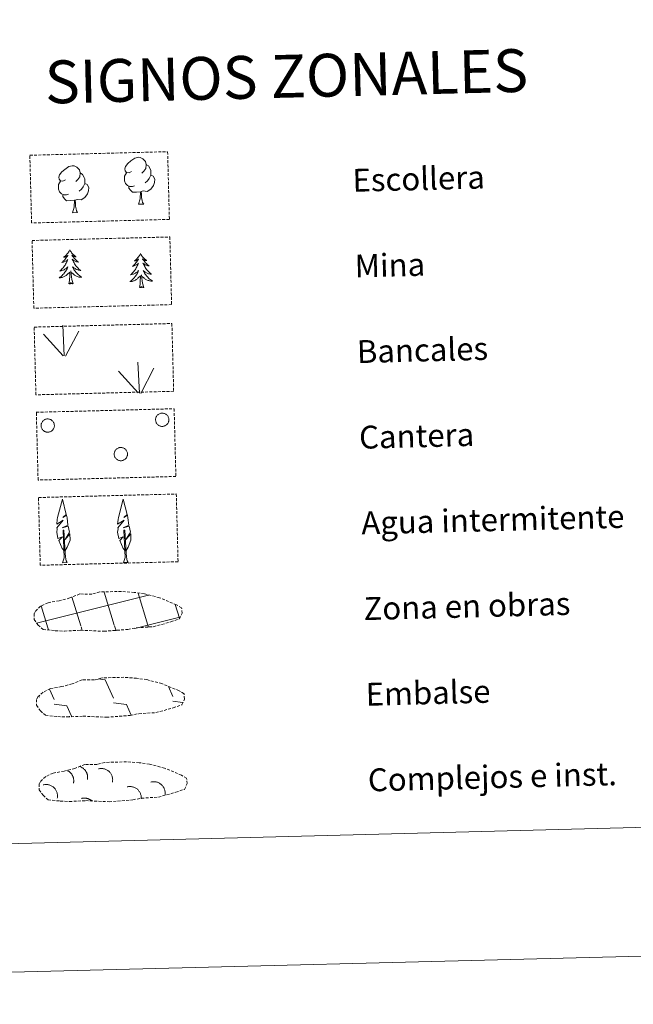
# Model space of a CAD drawing. Units: metres. Extents: x 674609 to 679139, y 4737190 to 4740273.
# Drawn here: x 675124 to 675339, y 4737190 to 4737534 of the extents above; entities that cross this region are included whole.
import ezdxf
from ezdxf.enums import TextEntityAlignment as Align

# ---------------------------------------------------------------- set-up
doc = ezdxf.new("R2010")
doc.units = ezdxf.units.M
doc.header["$MEASUREMENT"] = 0
doc.linetypes.add('TRAZOSX2', pattern=[1.5, 1, -0.5])
doc.layers.add('Level 63', color=7, linetype='Continuous', lineweight=0)
doc.styles.add('Arial', font='ARIAL.TTF', dxfattribs={"height": 0.2})

msp = doc.modelspace()

# ---------------------------------------------------------------- linework, layer by layer
at = {"layer": 'Level 63', "linetype": 'Continuous', "lineweight": 0}
for points in [[(674685.16, 4737189.63), (674608.81, 4740158.62), (679062.22, 4740273.18), (679138.58, 4737304.18), (674685.16, 4737189.63)], [(674945.08, 4738928.94), (675390.85, 4738940.41), (675434.22, 4737253.92), (674988.45, 4737242.45), (674945.08, 4738928.94)]]:
    msp.add_lwpolyline(points, close=True, dxfattribs=at)
at = {"layer": 'Level 63', "color": 92, "linetype": 'TRAZOSX2', "lineweight": 0}
for points in [[(675127.49, 4737486.86), (675175.73, 4737488.1), (675176.34, 4737464.39), (675128.1, 4737463.15), (675127.49, 4737486.86)], [(675128.26, 4737457.02), (675176.5, 4737458.26), (675177.11, 4737434.56), (675128.87, 4737433.32), (675128.26, 4737457.02)], [(675129, 4737426.71), (675177.23, 4737427.95), (675177.84, 4737404.24), (675129.61, 4737403), (675129, 4737426.71)], [(675129.76, 4737396.88), (675178, 4737398.12), (675178.61, 4737374.41), (675130.37, 4737373.17), (675129.76, 4737396.88)], [(675130.53, 4737367.04), (675178.77, 4737368.28), (675179.38, 4737344.57), (675131.14, 4737343.33), (675130.53, 4737367.04)]]:
    msp.add_lwpolyline(points, close=True, dxfattribs=at)
at = {"layer": 'Level 63', "color": 92, "linetype": 'Continuous', "lineweight": 0}
for points in [[(675163.07, 4737481.21), (675162.21, 4737480.75), (675161.34, 4737480.82), (675160.89, 4737481.42), (675160.78, 4737482.11), (675161.02, 4737482.97), (675161.78, 4737483.97), (675162.8, 4737484.86), (675164.25, 4737485.86), (675165.47, 4737486.15), (675166.17, 4737486.08), (675167.05, 4737485.59), (675167.94, 4737484.65), (675168.23, 4737483.61), (675168.09, 4737482.21), (675167.41, 4737481.32), (675166.74, 4737480.61)], [(675139.95, 4737478.26), (675139.09, 4737477.8), (675138.22, 4737477.87), (675137.77, 4737478.46), (675137.66, 4737479.16), (675137.91, 4737480.02), (675138.67, 4737481.01), (675139.68, 4737481.91), (675141.14, 4737482.91), (675142.35, 4737483.2), (675143.05, 4737483.13), (675143.93, 4737482.64), (675144.83, 4737481.7), (675145.12, 4737480.66), (675144.97, 4737479.26), (675144.3, 4737478.37), (675143.62, 4737477.65)], [(675168.23, 4737483.61), (675169.02, 4737483.11), (675169.57, 4737482.07), (675169.84, 4737481.56), (675169.87, 4737480.61), (675169.88, 4737479.91), (675169.31, 4737478.76), (675168.64, 4737477.96), (675167.87, 4737477.25)], [(675141.04, 4737473.23), (675140.35, 4737472.95), (675139.39, 4737473.03), (675138.6, 4737473.35), (675137.89, 4737474.03), (675137.51, 4737474.98), (675137.49, 4737475.67), (675137.56, 4737476.63), (675138.22, 4737477.78)], [(675145.12, 4737480.66), (675145.91, 4737480.16), (675146.45, 4737479.13), (675146.73, 4737478.6), (675146.75, 4737477.65), (675146.77, 4737476.96), (675146.19, 4737475.81), (675145.52, 4737475), (675144.75, 4737474.3)], [(675164.16, 4737476.18), (675163.47, 4737475.9), (675162.51, 4737475.98), (675161.72, 4737476.3), (675161, 4737476.98), (675160.63, 4737477.93), (675160.61, 4737478.62), (675160.67, 4737479.58), (675161.34, 4737480.73)], [(675169.88, 4737479.91), (675170.64, 4737479.52), (675171.23, 4737478.53), (675171.08, 4737477.33), (675170.77, 4737476.27), (675169.84, 4737475.03), (675168.56, 4737474.21), (675167.16, 4737474.35), (675166.46, 4737474.12)], [(675146.77, 4737476.96), (675147.52, 4737476.57), (675148.12, 4737475.57), (675147.97, 4737474.38), (675147.65, 4737473.32), (675146.72, 4737472.08), (675145.44, 4737471.26), (675144.04, 4737471.4), (675143.34, 4737471.17)], [(675166.28, 4737474.11), (675164.82, 4737473.94), (675163.44, 4737473.9), (675162.72, 4737474.59), (675162.18, 4737475.35), (675162.16, 4737475.87)], [(675143.16, 4737471.16), (675141.7, 4737470.98), (675140.32, 4737470.95), (675139.6, 4737471.64), (675139.06, 4737472.4), (675139.05, 4737472.92)], [(675142.38, 4737466.74), (675143.04, 4737468.66), (675143.16, 4737471.16), (675143.34, 4737471.17), (675143.42, 4737470.21), (675143.51, 4737469.09), (675143.65, 4737468.08), (675143.86, 4737467.43), (675144.23, 4737466.78)], [(675165.5, 4737469.69), (675166.16, 4737471.61), (675166.28, 4737474.11), (675166.46, 4737474.12), (675166.54, 4737473.16), (675166.63, 4737472.04), (675166.77, 4737471.03), (675166.97, 4737470.38), (675167.34, 4737469.74)], [(675165.5, 4737469.69), (675167.34, 4737469.74)], [(675142.38, 4737466.74), (675144.23, 4737466.78)], [(675141.46, 4737453.75), (675141.36, 4737453.53), (675141.21, 4737453.25), (675141.05, 4737452.98), (675140.88, 4737452.72), (675140.69, 4737452.46), (675140.49, 4737452.22), (675140.27, 4737451.99), (675140.05, 4737451.77), (675139.81, 4737451.56), (675139.57, 4737451.36), (675139.31, 4737451.18), (675139.51, 4737451.2), (675139.71, 4737451.24), (675139.91, 4737451.31), (675140.1, 4737451.38), (675140.29, 4737451.47), (675140.47, 4737451.57), (675140.64, 4737451.69), (675140.84, 4737451.89), (675140.8, 4737451.82), (675140.58, 4737451.47), (675140.35, 4737451.13), (675140.1, 4737450.8), (675139.84, 4737450.47), (675139.57, 4737450.16), (675139.28, 4737449.86), (675138.99, 4737449.57), (675138.68, 4737449.29), (675138.8, 4737449.32), (675139.05, 4737449.38), (675139.29, 4737449.46), (675139.52, 4737449.55), (675139.75, 4737449.66), (675139.97, 4737449.78), (675140.18, 4737449.92), (675140.38, 4737450.07), (675140.58, 4737450.23), (675140.76, 4737450.41), (675140.68, 4737450.18), (675140.53, 4737449.82), (675140.37, 4737449.46), (675140.19, 4737449.11), (675140, 4737448.76), (675139.8, 4737448.43), (675139.58, 4737448.1), (675139.35, 4737447.78), (675139.11, 4737447.47), (675138.85, 4737447.17), (675138.58, 4737446.89), (675138.3, 4737446.61), (675138.01, 4737446.34), (675138.21, 4737446.37), (675138.47, 4737446.43), (675138.73, 4737446.5), (675138.99, 4737446.58), (675139.24, 4737446.68), (675139.49, 4737446.8), (675139.73, 4737446.93), (675139.96, 4737447.07), (675140.18, 4737447.23), (675140.39, 4737447.4), (675140.59, 4737447.58), (675140.78, 4737447.77), (675140.65, 4737447.44), (675140.5, 4737447.12), (675140.34, 4737446.8), (675140.17, 4737446.49), (675139.98, 4737446.18), (675139.77, 4737445.89), (675139.56, 4737445.61), (675139.33, 4737445.33), (675139.09, 4737445.07), (675138.84, 4737444.82), (675138.58, 4737444.58), (675138.3, 4737444.35), (675138.02, 4737444.13), (675137.73, 4737443.93), (675138, 4737443.95), (675138.26, 4737443.98), (675138.52, 4737444.03), (675138.78, 4737444.09), (675139.04, 4737444.17), (675139.28, 4737444.26), (675139.52, 4737444.37), (675139.76, 4737444.5), (675139.98, 4737444.63), (675140.2, 4737444.78), (675140.41, 4737444.95), (675140.61, 4737445.12), (675141.44, 4737445.94)], [(675141.46, 4737453.75), (675141.58, 4737453.53), (675141.74, 4737453.26), (675141.92, 4737453), (675142.11, 4737452.75), (675142.3, 4737452.5), (675142.52, 4737452.27), (675142.74, 4737452.05), (675142.98, 4737451.84), (675143.22, 4737451.64), (675143.48, 4737451.46), (675143.74, 4737451.29), (675143.55, 4737451.31), (675143.34, 4737451.34), (675143.14, 4737451.39), (675142.94, 4737451.45), (675142.75, 4737451.53), (675142.57, 4737451.63), (675142.39, 4737451.73), (675142.18, 4737451.92), (675142.23, 4737451.86), (675142.47, 4737451.52), (675142.72, 4737451.19), (675142.98, 4737450.87), (675143.26, 4737450.56), (675143.54, 4737450.26), (675143.84, 4737449.98), (675144.15, 4737449.7), (675144.47, 4737449.44), (675144.35, 4737449.46), (675144.1, 4737449.51), (675143.86, 4737449.58), (675143.62, 4737449.66), (675143.38, 4737449.76), (675143.16, 4737449.87), (675142.94, 4737449.99), (675142.73, 4737450.13), (675142.53, 4737450.28), (675142.34, 4737450.45), (675142.43, 4737450.23), (675142.6, 4737449.87), (675142.78, 4737449.52), (675142.97, 4737449.18), (675143.18, 4737448.84), (675143.4, 4737448.52), (675143.64, 4737448.2), (675143.88, 4737447.9), (675144.14, 4737447.6), (675144.41, 4737447.32), (675144.69, 4737447.04), (675144.99, 4737446.78), (675145.29, 4737446.53), (675145.09, 4737446.55), (675144.83, 4737446.59), (675144.56, 4737446.65), (675144.3, 4737446.72), (675144.04, 4737446.81), (675143.79, 4737446.91), (675143.55, 4737447.02), (675143.31, 4737447.16), (675143.08, 4737447.3), (675142.86, 4737447.46), (675142.65, 4737447.63), (675142.45, 4737447.81), (675142.6, 4737447.49), (675142.76, 4737447.17), (675142.94, 4737446.86), (675143.13, 4737446.56), (675143.34, 4737446.27), (675143.56, 4737445.99), (675143.78, 4737445.72), (675144.03, 4737445.45), (675144.28, 4737445.2), (675144.54, 4737444.96), (675144.82, 4737444.74), (675145.1, 4737444.52), (675145.4, 4737444.32), (675145.69, 4737444.14), (675145.43, 4737444.14), (675145.16, 4737444.16), (675144.9, 4737444.19), (675144.64, 4737444.24), (675144.38, 4737444.31), (675144.13, 4737444.39), (675143.88, 4737444.49), (675143.64, 4737444.6), (675143.41, 4737444.72), (675143.18, 4737444.86), (675142.97, 4737445.01), (675142.76, 4737445.18), (675142.09, 4737445.78)], [(675166.2, 4737452.43), (675166.1, 4737452.21), (675165.95, 4737451.93), (675165.79, 4737451.66), (675165.62, 4737451.4), (675165.43, 4737451.15), (675165.23, 4737450.9), (675165.01, 4737450.67), (675164.79, 4737450.45), (675164.55, 4737450.24), (675164.31, 4737450.04), (675164.06, 4737449.86), (675164.25, 4737449.89), (675164.45, 4737449.93), (675164.65, 4737449.99), (675164.84, 4737450.06), (675165.03, 4737450.15), (675165.21, 4737450.26), (675165.38, 4737450.38), (675165.58, 4737450.57), (675165.54, 4737450.5), (675165.32, 4737450.15), (675165.09, 4737449.81), (675164.84, 4737449.48), (675164.58, 4737449.16), (675164.31, 4737448.84), (675164.02, 4737448.54), (675163.73, 4737448.25), (675163.42, 4737447.97), (675163.54, 4737448), (675163.79, 4737448.06), (675164.03, 4737448.14), (675164.26, 4737448.24), (675164.49, 4737448.34), (675164.71, 4737448.47), (675164.92, 4737448.61), (675165.13, 4737448.76), (675165.32, 4737448.92), (675165.5, 4737449.09), (675165.42, 4737448.87), (675165.27, 4737448.5), (675165.11, 4737448.14), (675164.94, 4737447.8), (675164.74, 4737447.45), (675164.54, 4737447.11), (675164.32, 4737446.78), (675164.09, 4737446.47), (675163.85, 4737446.16), (675163.59, 4737445.86), (675163.32, 4737445.57), (675163.04, 4737445.29), (675162.75, 4737445.03), (675162.95, 4737445.06), (675163.21, 4737445.11), (675163.48, 4737445.18), (675163.73, 4737445.27), (675163.98, 4737445.37), (675164.23, 4737445.48), (675164.47, 4737445.61), (675164.7, 4737445.76), (675164.92, 4737445.91), (675165.13, 4737446.08), (675165.33, 4737446.26), (675165.52, 4737446.46), (675165.39, 4737446.12), (675165.24, 4737445.8), (675165.08, 4737445.48), (675164.91, 4737445.17), (675164.72, 4737444.87), (675164.52, 4737444.58), (675164.3, 4737444.29), (675164.07, 4737444.02), (675163.83, 4737443.76), (675163.58, 4737443.5), (675163.32, 4737443.26), (675163.04, 4737443.03), (675162.76, 4737442.82), (675162.48, 4737442.62), (675162.74, 4737442.64), (675163, 4737442.66), (675163.26, 4737442.71), (675163.52, 4737442.78), (675163.78, 4737442.86), (675164.02, 4737442.95), (675164.26, 4737443.06), (675164.5, 4737443.18), (675164.73, 4737443.32), (675164.94, 4737443.47), (675165.15, 4737443.63), (675165.35, 4737443.81), (675166.18, 4737444.63)], [(675166.2, 4737452.43), (675166.32, 4737452.22), (675166.48, 4737451.95), (675166.66, 4737451.68), (675166.85, 4737451.43), (675167.05, 4737451.19), (675167.26, 4737450.96), (675167.48, 4737450.74), (675167.72, 4737450.52), (675167.96, 4737450.33), (675168.22, 4737450.14), (675168.49, 4737449.97), (675168.29, 4737449.99), (675168.08, 4737450.02), (675167.88, 4737450.07), (675167.69, 4737450.14), (675167.49, 4737450.22), (675167.31, 4737450.31), (675167.14, 4737450.42), (675166.92, 4737450.6), (675166.97, 4737450.54), (675167.21, 4737450.2), (675167.46, 4737449.87), (675167.72, 4737449.55), (675168, 4737449.24), (675168.28, 4737448.95), (675168.58, 4737448.66), (675168.89, 4737448.38), (675169.22, 4737448.12), (675169.09, 4737448.14), (675168.84, 4737448.2), (675168.6, 4737448.26), (675168.36, 4737448.34), (675168.13, 4737448.44), (675167.9, 4737448.55), (675167.68, 4737448.68), (675167.47, 4737448.82), (675167.27, 4737448.97), (675167.08, 4737449.13), (675167.17, 4737448.92), (675167.34, 4737448.56), (675167.52, 4737448.21), (675167.71, 4737447.87), (675167.92, 4737447.53), (675168.14, 4737447.2), (675168.38, 4737446.89), (675168.62, 4737446.58), (675168.88, 4737446.29), (675169.15, 4737446), (675169.44, 4737445.73), (675169.73, 4737445.47), (675170.03, 4737445.22), (675169.84, 4737445.24), (675169.57, 4737445.28), (675169.3, 4737445.33), (675169.04, 4737445.4), (675168.79, 4737445.49), (675168.53, 4737445.59), (675168.29, 4737445.71), (675168.05, 4737445.84), (675167.82, 4737445.99), (675167.6, 4737446.14), (675167.39, 4737446.32), (675167.2, 4737446.5), (675167.34, 4737446.17), (675167.51, 4737445.86), (675167.68, 4737445.55), (675167.87, 4737445.25), (675168.08, 4737444.96), (675168.3, 4737444.67), (675168.52, 4737444.4), (675168.77, 4737444.14), (675169.02, 4737443.89), (675169.28, 4737443.65), (675169.56, 4737443.42), (675169.84, 4737443.21), (675170.14, 4737443.01), (675170.43, 4737442.82), (675170.17, 4737442.83), (675169.9, 4737442.84), (675169.64, 4737442.88), (675169.38, 4737442.93), (675169.12, 4737442.99), (675168.87, 4737443.07), (675168.62, 4737443.17), (675168.38, 4737443.28), (675168.15, 4737443.41), (675167.92, 4737443.54), (675167.71, 4737443.7), (675167.5, 4737443.86), (675166.83, 4737444.46)], [(675141.15, 4737441.88), (675141.36, 4737443.01), (675141.43, 4737444.75), (675141.47, 4737445.19), (675141.52, 4737445.91)], [(675142.62, 4737441.92), (675142.15, 4737443.35), (675142.04, 4737444.25), (675141.97, 4737445.2), (675141.84, 4737446.36)], [(675165.89, 4737440.57), (675166.11, 4737441.69), (675166.17, 4737443.44), (675166.21, 4737443.87), (675166.26, 4737444.6)], [(675167.36, 4737440.61), (675166.89, 4737442.04), (675166.78, 4737442.94), (675166.71, 4737443.88), (675166.58, 4737445.05)], [(675142.62, 4737441.92), (675142.45, 4737441.85), (675142.42, 4737442.09), (675142.24, 4737441.86), (675142.11, 4737442.06), (675141.99, 4737441.95), (675141.72, 4737441.89), (675141.91, 4737442.29), (675141.54, 4737441.9), (675141.35, 4737441.84), (675141.3, 4737442), (675141.15, 4737441.88)], [(675167.36, 4737440.61), (675167.19, 4737440.53), (675167.16, 4737440.77), (675166.98, 4737440.55), (675166.85, 4737440.75), (675166.73, 4737440.64), (675166.46, 4737440.57), (675166.65, 4737440.97), (675166.28, 4737440.58), (675166.09, 4737440.52), (675166.04, 4737440.68), (675165.89, 4737440.57)], [(675139.53, 4737416.63), (675139.06, 4737427.42)], [(675139.1, 4737416.67), (675132.26, 4737424.25)], [(675139.99, 4737416.47), (675144.64, 4737425.29)], [(675165.82, 4737403.61), (675165.35, 4737414.41)], [(675166.29, 4737403.46), (675170.93, 4737412.27)], [(675165.4, 4737403.66), (675158.55, 4737411.23)], [(675139.62, 4737348.28), (675138.84, 4737349.19), (675137.64, 4737351.96), (675138.88, 4737353.27), (675137.33, 4737352.73), (675136.88, 4737354.9), (675137.09, 4737356.06), (675136.98, 4737356.47), (675139.16, 4737359.07), (675136.91, 4737357.72), (675137.08, 4737359.36), (675137.18, 4737360.06), (675138.88, 4737366.48), (675140.24, 4737361.11), (675139.05, 4737360.05), (675140.32, 4737360.82), (675140.52, 4737359.88), (675140.83, 4737357.41), (675138.8, 4737356.41), (675140.94, 4737356.99), (675141.38, 4737354.91), (675141.26, 4737354.63), (675139.8, 4737352.37), (675141.54, 4737354.35), (675141.55, 4737352.06), (675140.54, 4737349.69), (675139.79, 4737348.28)], [(675160.95, 4737348.29), (675160.17, 4737349.2), (675158.97, 4737351.97), (675160.21, 4737353.28), (675158.66, 4737352.74), (675158.2, 4737354.92), (675158.42, 4737356.07), (675158.31, 4737356.48), (675160.5, 4737359.08), (675158.23, 4737357.73), (675158.41, 4737359.37), (675158.52, 4737360.07), (675160.21, 4737366.49), (675161.57, 4737361.12), (675160.38, 4737360.06), (675161.65, 4737360.83), (675161.85, 4737359.88), (675162.16, 4737357.42), (675160.13, 4737356.42), (675162.26, 4737357), (675162.71, 4737354.92), (675162.59, 4737354.64), (675161.14, 4737352.38), (675162.87, 4737354.36), (675162.88, 4737352.07), (675161.87, 4737349.7), (675161.12, 4737348.29)], [(675138.91, 4737344.23), (675139.51, 4737345.98), (675139.11, 4737355.64), (675139.4, 4737355.6), (675139.86, 4737347.4), (675139.94, 4737346.38), (675140.07, 4737345.46), (675140.26, 4737344.86), (675140.6, 4737344.27)], [(675160.24, 4737344.24), (675160.84, 4737346), (675160.44, 4737355.65), (675160.73, 4737355.61), (675161.19, 4737347.41), (675161.27, 4737346.39), (675161.4, 4737345.47), (675161.59, 4737344.87), (675161.92, 4737344.28)], [(675138.91, 4737344.23), (675140.6, 4737344.27)], [(675160.24, 4737344.24), (675161.92, 4737344.28)]]:
    msp.add_lwpolyline(points, dxfattribs=at)
for points in [[(675171.64, 4737395.05), (675171.73, 4737395.26), (675171.84, 4737395.46), (675171.97, 4737395.66), (675172.12, 4737395.84), (675172.28, 4737396), (675172.46, 4737396.14), (675172.65, 4737396.27), (675172.86, 4737396.38), (675173.07, 4737396.47), (675173.3, 4737396.53), (675173.52, 4737396.57), (675173.76, 4737396.59), (675173.99, 4737396.59), (675174.22, 4737396.56), (675174.44, 4737396.51), (675174.66, 4737396.44), (675174.88, 4737396.35), (675175.08, 4737396.23), (675175.27, 4737396.1), (675175.44, 4737395.95), (675175.6, 4737395.78), (675175.74, 4737395.6), (675175.86, 4737395.4), (675175.97, 4737395.19), (675176.05, 4737394.97), (675176.11, 4737394.75), (675176.14, 4737394.52), (675176.16, 4737394.29), (675176.15, 4737394.06), (675176.12, 4737393.83), (675176.06, 4737393.6), (675175.98, 4737393.39), (675175.88, 4737393.18), (675175.76, 4737392.98), (675175.63, 4737392.79), (675175.47, 4737392.62), (675175.3, 4737392.47), (675175.11, 4737392.33), (675174.91, 4737392.21), (675174.7, 4737392.12), (675174.48, 4737392.04), (675174.26, 4737391.99), (675174.03, 4737391.96), (675173.8, 4737391.95), (675173.56, 4737391.96), (675173.34, 4737392), (675173.11, 4737392.06), (675172.9, 4737392.14), (675172.69, 4737392.25), (675172.49, 4737392.37), (675172.31, 4737392.52), (675172.14, 4737392.68), (675171.99, 4737392.85), (675171.86, 4737393.04), (675171.75, 4737393.24), (675171.66, 4737393.46), (675171.59, 4737393.68), (675171.54, 4737393.9), (675171.51, 4737394.14), (675171.51, 4737394.37), (675171.53, 4737394.6), (675171.58, 4737394.82), (675171.64, 4737395.05)], [(675131.56, 4737393.01), (675131.65, 4737393.23), (675131.76, 4737393.43), (675131.89, 4737393.62), (675132.04, 4737393.8), (675132.2, 4737393.96), (675132.38, 4737394.11), (675132.58, 4737394.24), (675132.78, 4737394.35), (675133, 4737394.43), (675133.22, 4737394.5), (675133.44, 4737394.54), (675133.68, 4737394.56), (675133.91, 4737394.56), (675134.14, 4737394.53), (675134.36, 4737394.48), (675134.58, 4737394.41), (675134.8, 4737394.31), (675135, 4737394.2), (675135.19, 4737394.06), (675135.36, 4737393.91), (675135.52, 4737393.74), (675135.66, 4737393.56), (675135.78, 4737393.36), (675135.89, 4737393.16), (675135.97, 4737392.94), (675136.03, 4737392.72), (675136.06, 4737392.49), (675136.08, 4737392.26), (675136.07, 4737392.02), (675136.04, 4737391.8), (675135.98, 4737391.57), (675135.9, 4737391.35), (675135.8, 4737391.14), (675135.68, 4737390.94), (675135.55, 4737390.76), (675135.39, 4737390.59), (675135.22, 4737390.43), (675135.03, 4737390.3), (675134.83, 4737390.18), (675134.62, 4737390.08), (675134.4, 4737390), (675134.18, 4737389.95), (675133.95, 4737389.92), (675133.72, 4737389.91), (675133.48, 4737389.93), (675133.26, 4737389.97), (675133.03, 4737390.03), (675132.82, 4737390.11), (675132.61, 4737390.21), (675132.41, 4737390.34), (675132.23, 4737390.48), (675132.06, 4737390.64), (675131.91, 4737390.82), (675131.78, 4737391.01), (675131.67, 4737391.21), (675131.58, 4737391.42), (675131.51, 4737391.64), (675131.46, 4737391.87), (675131.43, 4737392.1), (675131.43, 4737392.33), (675131.45, 4737392.56), (675131.5, 4737392.79), (675131.56, 4737393.01)], [(675157.16, 4737383.02), (675157.25, 4737383.23), (675157.36, 4737383.44), (675157.48, 4737383.63), (675157.63, 4737383.81), (675157.8, 4737383.97), (675157.98, 4737384.12), (675158.17, 4737384.24), (675158.38, 4737384.35), (675158.59, 4737384.44), (675158.81, 4737384.5), (675159.04, 4737384.54), (675159.27, 4737384.56), (675159.5, 4737384.56), (675159.73, 4737384.53), (675159.96, 4737384.48), (675160.18, 4737384.41), (675160.39, 4737384.32), (675160.59, 4737384.2), (675160.78, 4737384.07), (675160.96, 4737383.92), (675161.12, 4737383.75), (675161.26, 4737383.57), (675161.38, 4737383.37), (675161.48, 4737383.16), (675161.56, 4737382.95), (675161.62, 4737382.72), (675161.66, 4737382.49), (675161.67, 4737382.26), (675161.66, 4737382.03), (675161.63, 4737381.8), (675161.58, 4737381.58), (675161.5, 4737381.36), (675161.4, 4737381.15), (675161.28, 4737380.95), (675161.14, 4737380.76), (675160.99, 4737380.59), (675160.81, 4737380.44), (675160.63, 4737380.3), (675160.43, 4737380.18), (675160.22, 4737380.09), (675160, 4737380.01), (675159.77, 4737379.96), (675159.54, 4737379.93), (675159.31, 4737379.92), (675159.08, 4737379.93), (675158.85, 4737379.97), (675158.63, 4737380.03), (675158.41, 4737380.12), (675158.2, 4737380.22), (675158.01, 4737380.34), (675157.83, 4737380.49), (675157.66, 4737380.65), (675157.51, 4737380.82), (675157.38, 4737381.01), (675157.26, 4737381.22), (675157.17, 4737381.43), (675157.1, 4737381.65), (675157.05, 4737381.88), (675157.03, 4737382.11), (675157.03, 4737382.34), (675157.05, 4737382.57), (675157.09, 4737382.8), (675157.16, 4737383.02)]]:
    msp.add_lwpolyline(points, close=True, dxfattribs=at)
at = {"layer": 'Level 63', "color": 19, "linetype": 'TRAZOSX2', "lineweight": 0}
for points in [[(675136.39, 4737320.42), (675139.59, 4737320.28), (675145.27, 4737320.57), (675153.47, 4737320.2), (675161.79, 4737320.85), (675164.81, 4737321.44), (675170.72, 4737321.81), (675176.84, 4737323.51), (675179.85, 4737324.53), (675180.81, 4737326.53), (675180.6, 4737328.42), (675178.86, 4737329.48), (675172.88, 4737331.95), (675167.62, 4737333.35), (675164.02, 4737333.85), (675159.58, 4737334.17), (675151.94, 4737333.97), (675149.23, 4737333.24), (675144.95, 4737333.28), (675141.48, 4737331.88), (675137.76, 4737330.9), (675133.88, 4737330.22), (675131.27, 4737328.98), (675129.59, 4737327.41), (675129.59, 4737327.48), (675128.99, 4737326.44), (675128.97, 4737324.39), (675130.34, 4737322.46), (675132.1, 4737320.89), (675136.39, 4737320.42)], [(675137.24, 4737290.35), (675140.44, 4737290.21), (675146.12, 4737290.5), (675154.32, 4737290.13), (675162.64, 4737290.78), (675165.66, 4737291.37), (675171.58, 4737291.74), (675177.69, 4737293.43), (675180.7, 4737294.46), (675181.66, 4737296.46), (675181.46, 4737298.35), (675179.72, 4737299.4), (675173.73, 4737301.88), (675168.47, 4737303.28), (675164.88, 4737303.77), (675160.42, 4737304.1), (675152.8, 4737303.9), (675150.08, 4737303.17), (675145.8, 4737303.21), (675142.33, 4737301.8), (675138.61, 4737300.83), (675134.73, 4737300.15), (675132.12, 4737298.91), (675130.44, 4737297.33), (675130.44, 4737297.41), (675129.84, 4737296.37), (675129.82, 4737294.32), (675131.19, 4737292.38), (675132.95, 4737290.82), (675137.24, 4737290.35)], [(675138.15, 4737260.77), (675141.35, 4737260.63), (675147.04, 4737260.92), (675155.23, 4737260.55), (675163.55, 4737261.2), (675166.57, 4737261.79), (675172.48, 4737262.16), (675178.6, 4737263.86), (675181.61, 4737264.88), (675182.57, 4737266.88), (675182.36, 4737268.78), (675180.62, 4737269.82), (675174.64, 4737272.3), (675169.38, 4737273.7), (675165.79, 4737274.2), (675161.34, 4737274.52), (675153.7, 4737274.32), (675151, 4737273.6), (675146.71, 4737273.63), (675143.24, 4737272.23), (675139.52, 4737271.26), (675135.64, 4737270.57), (675133.03, 4737269.33), (675131.35, 4737267.76), (675131.35, 4737267.83), (675130.75, 4737266.79), (675130.73, 4737264.74), (675132.1, 4737262.81), (675133.86, 4737261.24), (675138.15, 4737260.77)]]:
    msp.add_lwpolyline(points, dxfattribs=at)
at = {"layer": 'Level 63', "color": 142, "linetype": 'Continuous', "lineweight": 0}
for points in [[(675157.06, 4737322.39), (675153.46, 4737333.95)], [(675168.84, 4737322.38), (675165.36, 4737333.59)], [(675129.83, 4737323.11), (675168.57, 4737332.78)], [(675145.37, 4737322.09), (675142.21, 4737332.27)], [(675168.58, 4737332.7), (675169.17, 4737332.84)], [(675179.87, 4737324.81), (675178.39, 4737329.56)], [(675133.78, 4737321.48), (675131.4, 4737329.14)], [(675168.84, 4737322.38), (675180, 4737325.17)], [(675134.03, 4737320.67), (675133.78, 4737321.48)], [(675145.86, 4737320.51), (675145.47, 4737321.78)], [(675157.69, 4737320.34), (675157.15, 4737322.08)], [(675164.19, 4737321.22), (675168.84, 4737322.38)], [(675169.06, 4737321.69), (675168.84, 4737322.38)]]:
    msp.add_lwpolyline(points, dxfattribs=at)
at = {"layer": 'Level 63', "color": 19, "linetype": 'Continuous', "lineweight": 0}
for points in [[(675151.42, 4737303.54), (675153.89, 4737303.22)], [(675153.89, 4737303.22), (675156.75, 4737296.84)], [(675134.32, 4737299.93), (675135.95, 4737296.31)], [(675176, 4737300.83), (675177.55, 4737297.38)], [(675130.63, 4737297.67), (675130.84, 4737297.21)], [(675156.79, 4737295.2), (675161.27, 4737294.61)], [(675177.59, 4737295.74), (675180.97, 4737295.29)], [(675135.99, 4737294.67), (675140.47, 4737294.08)], [(675140.47, 4737294.08), (675142.09, 4737290.46)], [(675161.27, 4737294.61), (675162.97, 4737290.82)], [(675141.34, 4737290.49), (675141.36, 4737290.44)]]:
    msp.add_lwpolyline(points, dxfattribs=at)
at = {"layer": 'Level 63', "color": 19, "linetype": 'Continuous', "lineweight": 0, "ltscale": 3.960723}
msp.add_polyline3d([(675142.77, 4737267.06, 0.01), (675142.8, 4737267.23, 0.01), (675142.83, 4737267.4, 0.01), (675142.85, 4737267.56, 0.01), (675142.86, 4737267.73, 0.01), (675142.86, 4737267.9, 0.01), (675142.85, 4737268.07, 0.01), (675142.84, 4737268.24, 0.01), (675142.82, 4737268.41, 0.01), (675142.8, 4737268.58, 0.01), (675142.76, 4737268.75, 0.01), (675142.72, 4737268.91, 0.01), (675142.67, 4737269.07, 0.01), (675142.62, 4737269.23, 0.01), (675142.56, 4737269.39, 0.01), (675142.49, 4737269.55, 0.01), (675142.41, 4737269.7, 0.01), (675142.33, 4737269.85, 0.01), (675142.25, 4737270, 0.01), (675142.15, 4737270.14, 0.01), (675142.05, 4737270.27, 0.01), (675141.95, 4737270.41, 0.01), (675141.84, 4737270.54, 0.01), (675141.72, 4737270.66, 0.01), (675141.6, 4737270.78, 0.01), (675141.47, 4737270.89, 0.01), (675141.34, 4737271, 0.01), (675141.2, 4737271.1, 0.01), (675141.06, 4737271.2, 0.01), (675140.92, 4737271.29, 0.01), (675140.77, 4737271.37, 0.01), (675140.62, 4737271.45, 0.01)], dxfattribs=at)
at = {"layer": 'Level 63', "color": 19, "linetype": 'Continuous', "lineweight": 0, "ltscale": 3.961096}
msp.add_polyline3d([(675147.62, 4737268.28, 0.01), (675147.66, 4737268.46, 0.01), (675147.68, 4737268.65, 0.01), (675147.7, 4737268.83, 0.01), (675147.71, 4737269.02, 0.01), (675147.7, 4737269.2, 0.01), (675147.7, 4737269.39, 0.01), (675147.68, 4737269.57, 0.01), (675147.65, 4737269.76, 0.01), (675147.62, 4737269.94, 0.01), (675147.57, 4737270.12, 0.01), (675147.52, 4737270.3, 0.01), (675147.46, 4737270.47, 0.01), (675147.39, 4737270.65, 0.01), (675147.31, 4737270.82, 0.01), (675147.23, 4737270.98, 0.01), (675147.14, 4737271.14, 0.01), (675147.04, 4737271.3, 0.01), (675146.93, 4737271.45, 0.01), (675146.82, 4737271.6, 0.01), (675146.7, 4737271.74, 0.01), (675146.57, 4737271.87, 0.01), (675146.44, 4737272, 0.01), (675146.3, 4737272.13, 0.01), (675146.15, 4737272.24, 0.01), (675146, 4737272.35, 0.01), (675145.85, 4737272.45, 0.01), (675145.69, 4737272.55, 0.01), (675145.52, 4737272.64, 0.01), (675145.36, 4737272.72, 0.01), (675145.19, 4737272.79, 0.01), (675145.01, 4737272.85, 0.01)], dxfattribs=at)
at = {"layer": 'Level 63', "color": 19, "linetype": 'Continuous', "lineweight": 0, "ltscale": 3.960675}
msp.add_polyline3d([(675156.4, 4737267.41, 0.01), (675156.45, 4737267.67, 0.01), (675156.47, 4737267.93, 0.01), (675156.49, 4737268.19, 0.01), (675156.48, 4737268.45, 0.01), (675156.46, 4737268.71, 0.01), (675156.42, 4737268.96, 0.01), (675156.36, 4737269.22, 0.01), (675156.29, 4737269.47, 0.01), (675156.2, 4737269.71, 0.01), (675156.09, 4737269.95, 0.01), (675155.97, 4737270.18, 0.01), (675155.84, 4737270.4, 0.01), (675155.69, 4737270.62, 0.01), (675155.52, 4737270.82, 0.01), (675155.35, 4737271.01, 0.01), (675155.16, 4737271.19, 0.01), (675154.96, 4737271.36, 0.01), (675154.75, 4737271.51, 0.01), (675154.53, 4737271.65, 0.01), (675154.3, 4737271.77, 0.01), (675154.06, 4737271.88, 0.01), (675153.82, 4737271.97, 0.01), (675153.57, 4737272.05, 0.01), (675153.32, 4737272.11, 0.01), (675153.06, 4737272.15, 0.01), (675152.8, 4737272.18, 0.01), (675152.54, 4737272.19, 0.01), (675152.28, 4737272.18, 0.01), (675152.02, 4737272.16, 0.01), (675151.76, 4737272.12, 0.01), (675151.51, 4737272.06, 0.01)], dxfattribs=at)
at = {"layer": 'Level 63', "color": 19, "linetype": 'Continuous', "lineweight": 0, "ltscale": 3.960746}
msp.add_polyline3d([(675174.77, 4737262.77, 0.01), (675174.81, 4737263.03, 0.01), (675174.84, 4737263.29, 0.01), (675174.85, 4737263.55, 0.01), (675174.85, 4737263.81, 0.01), (675174.82, 4737264.07, 0.01), (675174.78, 4737264.33, 0.01), (675174.73, 4737264.58, 0.01), (675174.65, 4737264.83, 0.01), (675174.56, 4737265.08, 0.01), (675174.46, 4737265.31, 0.01), (675174.34, 4737265.54, 0.01), (675174.2, 4737265.77, 0.01), (675174.05, 4737265.98, 0.01), (675173.89, 4737266.18, 0.01), (675173.71, 4737266.37, 0.01), (675173.52, 4737266.55, 0.01), (675173.32, 4737266.72, 0.01), (675173.11, 4737266.87, 0.01), (675172.89, 4737267.01, 0.01), (675172.66, 4737267.13, 0.01), (675172.43, 4737267.24, 0.01), (675172.18, 4737267.34, 0.01), (675171.94, 4737267.41, 0.01), (675171.68, 4737267.47, 0.01), (675171.43, 4737267.52, 0.01), (675171.17, 4737267.54, 0.01), (675170.91, 4737267.55, 0.01), (675170.65, 4737267.55, 0.01), (675170.39, 4737267.52, 0.01), (675170.13, 4737267.48, 0.01), (675169.88, 4737267.42, 0.01)], dxfattribs=at)
at = {"layer": 'Level 63', "color": 19, "linetype": 'Continuous', "lineweight": 0, "ltscale": 3.961}
msp.add_polyline3d([(675137.07, 4737261.8, 0.01), (675137.12, 4737262.06, 0.01), (675137.14, 4737262.32, 0.01), (675137.16, 4737262.58, 0.01), (675137.15, 4737262.84, 0.01), (675137.13, 4737263.1, 0.01), (675137.09, 4737263.36, 0.01), (675137.03, 4737263.61, 0.01), (675136.96, 4737263.86, 0.01), (675136.87, 4737264.11, 0.01), (675136.76, 4737264.34, 0.01), (675136.64, 4737264.57, 0.01), (675136.51, 4737264.8, 0.01), (675136.36, 4737265.01, 0.01), (675136.19, 4737265.21, 0.01), (675136.02, 4737265.4, 0.01), (675135.83, 4737265.58, 0.01), (675135.63, 4737265.75, 0.01), (675135.42, 4737265.9, 0.01), (675135.2, 4737266.04, 0.01), (675134.97, 4737266.16, 0.01), (675134.73, 4737266.27, 0.01), (675134.49, 4737266.37, 0.01), (675134.24, 4737266.44, 0.01), (675133.98, 4737266.5, 0.01), (675133.73, 4737266.55, 0.01), (675133.47, 4737266.57, 0.01), (675133.21, 4737266.58, 0.01), (675132.95, 4737266.58, 0.01), (675132.69, 4737266.55, 0.01), (675132.43, 4737266.51, 0.01), (675132.18, 4737266.45, 0.01)], dxfattribs=at)
at = {"layer": 'Level 63', "color": 19, "linetype": 'Continuous', "lineweight": 0, "ltscale": 3.960903}
msp.add_polyline3d([(675166.48, 4737261.52, 0.01), (675166.5, 4737261.77, 0.01), (675166.5, 4737262.01, 0.01), (675166.49, 4737262.26, 0.01), (675166.46, 4737262.5, 0.01), (675166.41, 4737262.75, 0.01), (675166.35, 4737262.99, 0.01), (675166.28, 4737263.22, 0.01), (675166.19, 4737263.45, 0.01), (675166.09, 4737263.68, 0.01), (675165.97, 4737263.89, 0.01), (675165.84, 4737264.1, 0.01), (675165.7, 4737264.3, 0.01), (675165.55, 4737264.5, 0.01), (675165.38, 4737264.68, 0.01), (675165.2, 4737264.85, 0.01), (675165.02, 4737265.01, 0.01), (675164.82, 4737265.16, 0.01), (675164.61, 4737265.29, 0.01), (675164.4, 4737265.42, 0.01), (675164.18, 4737265.52, 0.01), (675163.95, 4737265.62, 0.01), (675163.72, 4737265.7, 0.01), (675163.48, 4737265.77, 0.01), (675163.24, 4737265.82, 0.01), (675162.99, 4737265.85, 0.01), (675162.75, 4737265.87, 0.01), (675162.5, 4737265.88, 0.01), (675162.25, 4737265.87, 0.01), (675162.01, 4737265.84, 0.01), (675161.77, 4737265.8, 0.01), (675161.53, 4737265.75, 0.01)], dxfattribs=at)
at = {"layer": 'Level 63', "color": 19, "linetype": 'Continuous', "lineweight": 0, "ltscale": 3.960719}
msp.add_polyline3d([(675149.35, 4737260.7, 0.01), (675149.26, 4737260.79, 0.01), (675149.16, 4737260.87, 0.01), (675149.05, 4737260.96, 0.01), (675148.95, 4737261.04, 0.01), (675148.84, 4737261.11, 0.01), (675148.73, 4737261.19, 0.01), (675148.62, 4737261.26, 0.01), (675148.51, 4737261.32, 0.01), (675148.39, 4737261.38, 0.01), (675148.27, 4737261.44, 0.01), (675148.15, 4737261.5, 0.01), (675148.03, 4737261.55, 0.01), (675147.91, 4737261.59, 0.01), (675147.78, 4737261.63, 0.01), (675147.66, 4737261.67, 0.01), (675147.53, 4737261.71, 0.01), (675147.4, 4737261.73, 0.01), (675147.27, 4737261.76, 0.01), (675147.14, 4737261.78, 0.01), (675147.01, 4737261.8, 0.01), (675146.88, 4737261.81, 0.01), (675146.75, 4737261.82, 0.01), (675146.62, 4737261.82, 0.01), (675146.48, 4737261.82, 0.01), (675146.35, 4737261.81, 0.01), (675146.22, 4737261.8, 0.01), (675146.09, 4737261.79, 0.01), (675145.96, 4737261.77, 0.01), (675145.83, 4737261.75, 0.01), (675145.7, 4737261.72, 0.01), (675145.57, 4737261.69, 0.01)], dxfattribs=at)

# ---------------------------------------------------------------- texts
at = {"layer": 'Level 63', "linetype": 'Continuous', "lineweight": 0, "style": 'Arial'}
msp.add_text('SIGNOS ZONALES', height=14.9999, rotation=1.4239, dxfattribs=at).set_placement((675217.31, 4737514.52), align=Align.MIDDLE_CENTER)
for s, p in [('Escollera', (675240.44, 4737478.06)), ('Mina', (675241.21, 4737448.07)), ('Bancales', (675241.98, 4737418.08)), ('Cantera', (675242.75, 4737388.09)), ('Agua intermitente', (675243.52, 4737358.1)), ('Zona en obras', (675244.3, 4737328.11)), ('Embalse', (675245.07, 4737298.12)), ('Complejos e inst.', (675245.84, 4737268.13))]:
    msp.add_text(s, height=7.999, rotation=1.4738, dxfattribs=at).set_placement(p, align=Align.MIDDLE_LEFT)

doc.saveas('drawing.dxf')
